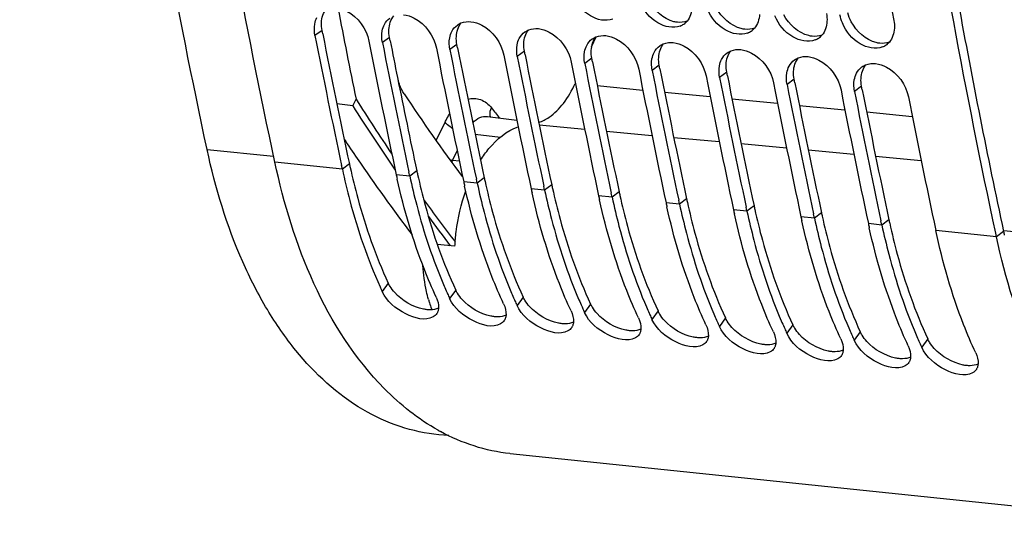
# Model space of a CAD drawing. Units: millimetres. Extents: x 0 to 594, y 0 to 420.
# Drawn here: x 102 to 114, y 49 to 55 of the extents above; entities that cross this region are included whole.
import ezdxf

# ---------------------------------------------------------------- set-up
doc = ezdxf.new("R2010")
doc.units = ezdxf.units.MM
doc.header["$LTSCALE"] = 32.67
doc.layers.get('0').update_dxf_attribs({"linetype": 'CONTINUOUS'})
doc.layers.add('SOLIDES', color=7, linetype='CONTINUOUS')

msp = doc.modelspace()

# ---------------------------------------------------------------- linework, layer by layer
at = {"color": 9, "linetype": 'CONTINUOUS'}
for p, q in [((105.84441, 54.862917), (105.759732, 54.801991)), ((106.65038, 54.779534), (106.565702, 54.718608)), ((107.45635, 54.69615), (107.371671, 54.635225)), ((108.262319, 54.612767), (108.177641, 54.551841)), ((109.068289, 54.529384), (108.983611, 54.468458)), ((109.874259, 54.446), (109.789581, 54.385075)), ((110.680229, 54.362617), (110.59555, 54.301691)), ((111.486198, 54.279234), (111.40152, 54.218308)), ((109.132555, 54.204199), (109.677917, 54.150719)), ((112.292168, 54.19585), (112.20749, 54.134925)), ((109.937644, 54.12525), (110.483005, 54.07177)), ((110.742733, 54.0463), (111.288094, 53.99282)), ((111.547821, 53.96735), (112.093183, 53.91387)), ((112.35291, 53.888401), (112.898272, 53.834921)), ((108.438677, 53.733896), (108.982962, 53.683476)), ((109.242827, 53.659404), (109.787112, 53.608984)), ((107.672764, 53.623482), (107.97661, 53.588619)), ((110.046976, 53.584912), (110.591261, 53.534492)), ((104.470365, 53.439012), (105.265851, 53.360882)), ((110.851126, 53.51042), (111.395411, 53.46)), ((111.655276, 53.435928), (112.199561, 53.385508)), ((107.485278, 53.30045), (107.40354, 53.309828)), ((112.459426, 53.361436), (113.00371, 53.311017)), ((106.086579, 53.205237), (105.280609, 53.28862)), ((106.170558, 53.269576), (106.086579, 53.205237)), ((106.892549, 53.121853), (106.731355, 53.13853)), ((106.976528, 53.186193), (106.892549, 53.121853)), ((107.782498, 53.10281), (107.698518, 53.03847)), ((107.698518, 53.03847), (107.537324, 53.055147)), ((108.504488, 52.955087), (108.343294, 52.971763)), ((108.588468, 53.019427), (108.504488, 52.955087)), ((109.310458, 52.871703), (109.149264, 52.88838)), ((109.394437, 52.936043), (109.310458, 52.871703)), ((110.200407, 52.85266), (110.116428, 52.78832)), ((110.116428, 52.78832), (109.955234, 52.804997)), ((110.922397, 52.704937), (110.761203, 52.721613)), ((111.006377, 52.769277), (110.922397, 52.704937)), ((111.728367, 52.621553), (111.567173, 52.63823)), ((111.812347, 52.685893), (111.728367, 52.621553)), ((112.618316, 52.60251), (112.534337, 52.53817)), ((112.534337, 52.53817), (112.373143, 52.554847)), ((113.904485, 52.396418), (113.179113, 52.471463)), ((113.988465, 52.460758), (113.904485, 52.396418)), ((106.635217, 51.845593), (106.562854, 51.745654)), ((107.441187, 51.76221), (107.368824, 51.66227)), ((108.247157, 51.678826), (108.174794, 51.578887)), ((109.053127, 51.595443), (108.980764, 51.495504)), ((109.859096, 51.51206), (109.786733, 51.41212)), ((110.665066, 51.428676), (110.592703, 51.328737)), ((111.471036, 51.345293), (111.398673, 51.245354)), ((112.277006, 51.26191), (112.204643, 51.16197)), ((113.082975, 51.178527), (113.010612, 51.078587))]:
    msp.add_line(p, q, dxfattribs=at)
at = {"color": 3, "linetype": 'CONTINUOUS'}
for p, q in [((105.852766, 54.820279), (105.84441, 54.862917)), ((106.658736, 54.736896), (106.65038, 54.779534)), ((107.464706, 54.653513), (107.45635, 54.69615)), ((108.270675, 54.570129), (108.262319, 54.612767)), ((109.076645, 54.486746), (109.068289, 54.529384)), ((109.882615, 54.403363), (109.874259, 54.446)), ((110.688585, 54.319979), (110.680229, 54.362617)), ((111.494554, 54.236596), (111.486198, 54.279234)), ((112.300524, 54.153213), (112.292168, 54.19585))]:
    msp.add_line(p, q, dxfattribs=at)
at = {"color": 7, "linetype": 'CONTINUOUS'}
for p, q in [((109.06602, 54.665918), (109.119443, 54.784348)), ((106.210989, 53.962429), (106.250233, 54.042225)), ((106.210989, 53.962429), (106.020567, 53.985026)), ((106.086579, 53.205237), (106.077091, 53.249676)), ((106.892549, 53.121853), (106.882144, 53.170592)), ((107.698518, 53.03847), (107.688114, 53.087209)), ((108.504488, 52.955087), (108.494084, 53.003825)), ((109.310458, 52.871703), (109.300054, 52.920442)), ((110.116428, 52.78832), (110.106023, 52.837059)), ((110.922397, 52.704937), (110.911993, 52.753675)), ((111.728367, 52.621553), (111.717963, 52.670292)), ((112.534337, 52.53817), (112.523933, 52.586909)), ((113.904485, 52.396418), (113.894873, 52.441442)), ((107.43248, 52.286556), (107.22181, 52.306841)), ((108.090883, 49.809209), (116.71476, 48.917007))]:
    msp.add_line(p, q, dxfattribs=at)
for centre, radius, start, end in [((209.870569, 73.019046), 98.852064, 188.60708506, 190.51313658), ((199.1769, 73.06217), 94.85317, 190.89805245, 191.56736078), ((110.047529, 55.109986), 0.209332, 305.0590416, 319.1030178), ((110.043702, 55.115693), 0.216201, 291.8383583, 305.020543), ((110.849672, 55.032309), 0.216201, 291.8383583, 305.020543), ((110.853498, 55.026603), 0.209332, 305.0590416, 319.1030178), ((198.32782, 72.918255), 94.324175, 191.07325244, 192.03569779), ((198.941045, 72.845187), 94.291989, 191.07314099, 192.06352686), ((199.13684, 72.835486), 94.327286, 191.07326304, 192.03300663), ((111.655641, 54.948926), 0.216201, 291.8383583, 305.020543), ((111.659468, 54.94322), 0.209332, 305.0590416, 319.1030178), ((112.465438, 54.859836), 0.209332, 305.0590416, 319.1030178), ((199.747015, 72.761803), 94.291989, 191.07314099, 192.06352686), ((199.94281, 72.752103), 94.327286, 191.07326304, 192.03300663), ((112.461611, 54.865543), 0.216201, 291.8383583, 305.020543), ((200.552984, 72.67842), 94.291989, 191.07314099, 192.06352686), ((200.748779, 72.66872), 94.327286, 191.07326304, 192.03300663), ((201.358954, 72.595037), 94.291989, 191.07314099, 192.06352686), ((201.554749, 72.585336), 94.327286, 191.07326304, 192.03300663), ((202.164924, 72.511653), 94.291989, 191.07314099, 192.06352686), ((202.360719, 72.501953), 94.327286, 191.07326304, 192.03300663), ((202.970894, 72.42827), 94.291989, 191.07314099, 192.06352686), ((203.166688, 72.41857), 94.327286, 191.07326304, 192.03300663), ((203.776863, 72.344887), 94.291989, 191.07314099, 192.06352686), ((203.972658, 72.335186), 94.327286, 191.07326304, 192.03300663), ((204.582833, 72.261503), 94.291989, 191.07314099, 192.06352686), ((204.778628, 72.251803), 94.327286, 191.07326304, 192.03300663), ((125.69735, 66.260262), 22.966732, 212.1399059, 214.0955134), ((124.803323, 65.992297), 21.552667, 213.4663455, 216.6835119), ((205.388803, 72.17812), 94.291989, 191.07314099, 192.06352686), ((125.6573, 66.257769), 23.007269, 212.3039833, 214.6029349), ((124.912961, 66.057338), 22.576485, 213.5942263, 214.304144), ((123.88557, 65.343338), 21.325403, 214.2751752, 217.2942297), ((114.670696, 54.835546), 8.118682, 192.0652811, 192.4317197), ((115.476666, 54.752162), 8.118682, 192.0652811, 192.4317197), ((116.282636, 54.668779), 8.118682, 192.0652811, 192.4317197), ((123.964204, 65.045372), 20.849947, 215.8184722, 217.5566954), ((117.088605, 54.585396), 8.118682, 192.0652811, 192.4317197), ((117.894575, 54.502013), 8.118682, 192.0652811, 192.4317197), ((118.700545, 54.418629), 8.118682, 192.0652811, 192.4317197), ((123.830813, 64.971858), 20.773244, 216.4203746, 217.6202317), ((119.506515, 54.335246), 8.118682, 192.0652811, 192.4317197), ((120.312484, 54.251863), 8.118682, 192.0652811, 192.4317197), ((111.789264, 54.165016), 5.759225, 204.2281254, 204.839939), ((112.740397, 54.146575), 5.918254, 203.2530313, 204.0400294), ((112.660365, 54.11104), 5.830688, 204.0415123, 204.2290006), ((112.595233, 54.081633), 5.759225, 204.2281254, 204.839939), ((113.546367, 54.063191), 5.918254, 203.2530313, 204.0400294), ((108.748329, 52.101872), 1.693669, 195.5216602, 196.8438312), ((108.659722, 52.07464), 1.600973, 196.8299395, 199.5765407), ((113.466335, 54.027657), 5.830688, 204.0415123, 204.2290006), ((113.401203, 53.998249), 5.759225, 204.2281254, 204.839939), ((114.352337, 53.979808), 5.918254, 203.2530313, 204.0400294), ((114.272305, 53.944274), 5.830688, 204.0415123, 204.2290006), ((114.207173, 53.914866), 5.759225, 204.2281254, 204.839939), ((115.158307, 53.896425), 5.918254, 203.2530313, 204.0400294), ((108.590642, 52.050574), 1.527823, 199.5942324, 200.0632656), ((115.078274, 53.86089), 5.830688, 204.0415123, 204.2290006), ((115.013142, 53.831483), 5.759225, 204.2281254, 204.839939), ((115.964276, 53.813041), 5.918254, 203.2530313, 204.0400294), ((115.884244, 53.777507), 5.830688, 204.0415123, 204.2290006), ((115.819112, 53.748099), 5.759225, 204.2281254, 204.839939), ((116.770246, 53.729658), 5.918254, 203.2530313, 204.0400294), ((116.690214, 53.694124), 5.830688, 204.0415123, 204.2290006), ((117.576216, 53.646275), 5.918254, 203.2530313, 204.0400294), ((116.625082, 53.664716), 5.759225, 204.2281254, 204.839939), ((117.496184, 53.61074), 5.830688, 204.0415123, 204.2290006), ((117.431052, 53.581333), 5.759225, 204.2281254, 204.839939), ((118.382186, 53.562891), 5.918254, 203.2530313, 204.0400294), ((118.302153, 53.527357), 5.830688, 204.0415123, 204.2290006), ((118.237021, 53.497949), 5.759225, 204.2281254, 204.839939), ((108.437379, 52.240424), 2.468335, 240.7363311, 241.4764101)]:
    msp.add_arc(centre, radius, start, end, dxfattribs=at)
at = {"color": 3, "linetype": 'CONTINUOUS'}
for centre, radius, start, end in [((206.773639, 72.283809), 94.879091, 190.38490941, 192.05963176), ((198.153605, 72.92797), 94.060265, 191.09939421, 192.06363075), ((199.741591, 73.000941), 94.857753, 191.10113529, 191.37063759), ((199.765545, 72.761204), 94.060265, 191.09939421, 192.06363075), ((200.571515, 72.677821), 94.060265, 191.09939421, 192.06363075), ((201.377484, 72.594437), 94.060265, 191.09939421, 192.06363075), ((202.183454, 72.511054), 94.060265, 191.09939421, 192.06363075), ((198.655371, 72.781101), 93.74951, 191.3697989, 192.06454346), ((202.989424, 72.427671), 94.060265, 191.09939421, 192.06363075), ((203.795394, 72.344287), 94.060265, 191.09939421, 192.06363075), ((204.601363, 72.260904), 94.060265, 191.09939421, 192.06363075), ((113.920221, 54.926057), 7.924721, 192.0653397, 192.3868564), ((114.726191, 54.842674), 7.924721, 192.0653397, 192.3868564), ((115.532161, 54.759291), 7.924721, 192.0653397, 192.3868564), ((116.33813, 54.675907), 7.924721, 192.0653397, 192.3868564), ((117.1441, 54.592524), 7.924721, 192.0653397, 192.3868564), ((117.95007, 54.509141), 7.924721, 192.0653397, 192.3868564), ((118.75604, 54.425757), 7.924721, 192.0653397, 192.3868564), ((119.562009, 54.342374), 7.924721, 192.0653397, 192.3868564), ((120.367979, 54.258991), 7.924721, 192.0653397, 192.3868564), ((121.700841, 54.109273), 7.886593, 192.0653663, 192.3809764)]:
    msp.add_arc(centre, radius, start, end, dxfattribs=at)
at = {"color": 7, "linetype": 'CONTINUOUS'}
for points, knots in [([(105.280609, 53.28862), (104.925207, 54.951302), (103.650222, 61.832705), (103.094645, 68.842128), (103.03626, 74.138147)], [0, 0, 0, 0, 0.243010285, 1, 1, 1, 1]), ([(113.894873, 52.441442), (113.537042, 54.119546), (112.255274, 61.065685), (111.705496, 68.141487), (111.657732, 73.486864)], [0, 0, 0, 0, 0.242986597, 1, 1, 1, 1]), ([(109.318157, 54.99839), (109.234791, 54.964872), (109.00943, 55.017304), (108.880872, 55.184551), (108.838689, 55.285425)], [0, 0, 0, 0, 0.451084075, 1, 1, 1, 1]), ([(110.124127, 54.915006), (110.040761, 54.881489), (109.815399, 54.93392), (109.686842, 55.101168), (109.644659, 55.202042)], [0, 0, 0, 0, 0.451084075, 1, 1, 1, 1]), ([(106.011413, 55.133626), (106.056177, 55.128995), (106.242319, 55.064987), (106.376041, 54.880716), (106.404508, 54.735285)], [0, 0, 0, 0, 0.2329429, 1, 1, 1, 1]), ([(110.930096, 54.831623), (110.846731, 54.798105), (110.621369, 54.850537), (110.492811, 55.017784), (110.450629, 55.118658)], [0, 0, 0, 0, 0.451084075, 1, 1, 1, 1]), ([(106.817383, 55.050242), (106.862147, 55.045611), (107.048289, 54.981604), (107.182011, 54.797332), (107.210477, 54.651901)], [0, 0, 0, 0, 0.2329429, 1, 1, 1, 1]), ([(107.461121, 54.92717), (107.468408, 54.932349), (107.483722, 54.941822), (107.500097, 54.949307), (107.508506, 54.952552)], [0, 0, 0, 0, 0.497956465, 1, 1, 1, 1]), ([(107.623353, 54.966859), (107.668117, 54.962228), (107.854259, 54.89822), (107.98798, 54.713949), (108.016447, 54.568518)], [0, 0, 0, 0, 0.2329429, 1, 1, 1, 1]), ([(111.736066, 54.74824), (111.6527, 54.714722), (111.427339, 54.767154), (111.298781, 54.934401), (111.256599, 55.035275)], [0, 0, 0, 0, 0.451084075, 1, 1, 1, 1]), ([(112.542036, 54.664856), (112.45867, 54.631339), (112.233309, 54.68377), (112.104751, 54.851018), (112.062568, 54.951892)], [0, 0, 0, 0, 0.451084075, 1, 1, 1, 1]), ([(108.26709, 54.843787), (108.274378, 54.848965), (108.289692, 54.858438), (108.306067, 54.865923), (108.314475, 54.869169)], [0, 0, 0, 0, 0.497956465, 1, 1, 1, 1]), ([(108.429322, 54.883476), (108.474087, 54.878845), (108.660229, 54.814837), (108.79395, 54.630566), (108.822417, 54.485135)], [0, 0, 0, 0, 0.2329429, 1, 1, 1, 1]), ([(109.07306, 54.760403), (109.080347, 54.765582), (109.095662, 54.775055), (109.112036, 54.78254), (109.120445, 54.785785)], [0, 0, 0, 0, 0.497956465, 1, 1, 1, 1]), ([(109.235292, 54.800092), (109.280056, 54.795461), (109.466198, 54.731454), (109.59992, 54.547182), (109.628387, 54.401751)], [0, 0, 0, 0, 0.2329429, 1, 1, 1, 1]), ([(110.041262, 54.716709), (110.086026, 54.712078), (110.272168, 54.64807), (110.40589, 54.463799), (110.434356, 54.318368)], [0, 0, 0, 0, 0.2329429, 1, 1, 1, 1]), ([(109.87903, 54.67702), (109.886317, 54.682199), (109.901632, 54.691672), (109.918006, 54.699157), (109.926415, 54.702402)], [0, 0, 0, 0, 0.497956465, 1, 1, 1, 1]), ([(110.685, 54.593637), (110.692287, 54.598815), (110.707601, 54.608288), (110.723976, 54.615773), (110.732385, 54.619019)], [0, 0, 0, 0, 0.497956465, 1, 1, 1, 1]), ([(110.847232, 54.633326), (110.891996, 54.628695), (111.078138, 54.564687), (111.211859, 54.380416), (111.240326, 54.234985)], [0, 0, 0, 0, 0.2329429, 1, 1, 1, 1]), ([(111.490969, 54.510253), (111.498257, 54.515432), (111.513571, 54.524905), (111.529945, 54.53239), (111.538354, 54.535635)], [0, 0, 0, 0, 0.497956465, 1, 1, 1, 1]), ([(111.653201, 54.549942), (111.697966, 54.545311), (111.884108, 54.481304), (112.017829, 54.297032), (112.046296, 54.151601)], [0, 0, 0, 0, 0.2329429, 1, 1, 1, 1]), ([(112.296939, 54.42687), (112.304226, 54.432049), (112.319541, 54.441522), (112.335915, 54.449007), (112.344324, 54.452252)], [0, 0, 0, 0, 0.497956465, 1, 1, 1, 1]), ([(112.459171, 54.466559), (112.503935, 54.461928), (112.690077, 54.39792), (112.823799, 54.213649), (112.852266, 54.068218)], [0, 0, 0, 0, 0.2329429, 1, 1, 1, 1]), ([(106.823875, 54.107141), (106.815067, 54.12046), (106.780407, 54.180536), (106.75902, 54.247638), (106.748283, 54.299806)], [0, 0, 0, 0, 0.230649361, 1, 1, 1, 1]), ([(108.432556, 53.763676), (108.476537, 53.778325), (108.589854, 53.837308), (108.745495, 53.995364), (108.831448, 54.145905), (108.869385, 54.230007)], [0, 0, 0, 0, 0.21250185, 0.577056873, 1, 1, 1, 1]), ([(107.737864, 53.312739), (107.768634, 53.360864), (107.886498, 53.524461), (108.051477, 53.662849), (108.188202, 53.712209)], [0, 0, 0, 0, 0.28210353, 1, 1, 1, 1]), ([(107.230785, 50.087099), (106.994157, 50.219688), (105.987685, 51.028426), (105.489789, 52.310011), (105.280609, 53.28862)], [0, 0, 0, 0, 0.213247724, 1, 1, 1, 1]), ([(106.086579, 53.205237), (106.113368, 53.079909), (106.227491, 52.601446), (106.388039, 52.13331), (106.537318, 51.801599)], [0, 0, 0, 0, 0.260530841, 1, 1, 1, 1]), ([(107.20763, 51.678947), (107.157911, 51.786348), (106.963897, 52.242091), (106.82348, 52.719859), (106.74237, 53.087788)], [0, 0, 0, 0, 0.239038441, 1, 1, 1, 1]), ([(106.892549, 53.121853), (106.917434, 53.005432), (107.023072, 52.559236), (107.168844, 52.122004), (107.302881, 51.810093)], [0, 0, 0, 0, 0.259629601, 1, 1, 1, 1]), ([(108.0136, 51.595564), (107.96388, 51.702965), (107.769867, 52.158708), (107.62945, 52.636476), (107.54834, 53.004405)], [0, 0, 0, 0, 0.239038441, 1, 1, 1, 1]), ([(107.698518, 53.03847), (107.723404, 52.922048), (107.829042, 52.475853), (107.974814, 52.038621), (108.108851, 51.726709)], [0, 0, 0, 0, 0.259629601, 1, 1, 1, 1]), ([(108.504488, 52.955087), (108.529374, 52.838665), (108.635011, 52.392469), (108.780784, 51.955238), (108.914821, 51.643326)], [0, 0, 0, 0, 0.259629601, 1, 1, 1, 1]), ([(107.43248, 52.286556), (107.435441, 52.343483), (107.455057, 52.567373), (107.505521, 52.788871), (107.56169, 52.946898)], [0, 0, 0, 0, 0.253670635, 1, 1, 1, 1]), ([(108.81957, 51.51218), (108.76985, 51.619582), (108.575837, 52.075324), (108.43542, 52.553093), (108.35431, 52.921022)], [0, 0, 0, 0, 0.239038441, 1, 1, 1, 1]), ([(109.625539, 51.428797), (109.57582, 51.536198), (109.381807, 51.991941), (109.241389, 52.469709), (109.16028, 52.837638)], [0, 0, 0, 0, 0.239038441, 1, 1, 1, 1]), ([(109.310458, 52.871703), (109.335343, 52.755282), (109.440981, 52.309086), (109.586753, 51.871854), (109.720791, 51.559943)], [0, 0, 0, 0, 0.259629601, 1, 1, 1, 1]), ([(110.431509, 51.345414), (110.38179, 51.452815), (110.187776, 51.908558), (110.047359, 52.386326), (109.966249, 52.754255)], [0, 0, 0, 0, 0.239038441, 1, 1, 1, 1]), ([(110.116428, 52.78832), (110.141313, 52.671898), (110.246951, 52.225703), (110.392723, 51.788471), (110.52676, 51.476559)], [0, 0, 0, 0, 0.259629601, 1, 1, 1, 1]), ([(111.237479, 51.26203), (111.187759, 51.369432), (110.993746, 51.825174), (110.853329, 52.302943), (110.772219, 52.670872)], [0, 0, 0, 0, 0.239038441, 1, 1, 1, 1]), ([(110.922397, 52.704937), (110.947283, 52.588515), (111.052921, 52.142319), (111.198693, 51.705088), (111.33273, 51.393176)], [0, 0, 0, 0, 0.259629601, 1, 1, 1, 1]), ([(111.728367, 52.621553), (111.753253, 52.505132), (111.85889, 52.058936), (112.004663, 51.621704), (112.1387, 51.309793)], [0, 0, 0, 0, 0.259629601, 1, 1, 1, 1]), ([(112.043449, 51.178647), (111.993729, 51.286048), (111.799716, 51.741791), (111.659299, 52.219559), (111.578189, 52.587488)], [0, 0, 0, 0, 0.239038441, 1, 1, 1, 1]), ([(112.849418, 51.095264), (112.799699, 51.202665), (112.605686, 51.658408), (112.465268, 52.136176), (112.384159, 52.504105)], [0, 0, 0, 0, 0.239038441, 1, 1, 1, 1]), ([(112.534337, 52.53817), (112.559222, 52.421748), (112.66486, 51.975553), (112.810632, 51.538321), (112.94467, 51.226409)], [0, 0, 0, 0, 0.259629601, 1, 1, 1, 1]), ([(113.655388, 51.01188), (113.603997, 51.122892), (113.403704, 51.594755), (113.260646, 52.090026), (113.179113, 52.471463)], [0, 0, 0, 0, 0.238746943, 1, 1, 1, 1]), ([(115.854661, 49.194897), (115.618034, 49.327486), (114.611562, 50.136225), (114.113665, 51.417809), (113.904485, 52.396418)], [0, 0, 0, 0, 0.213247724, 1, 1, 1, 1]), ([(107.116429, 51.648641), (107.107546, 51.680618), (107.074591, 51.814068), (107.056265, 51.95099), (107.049571, 52.055001)], [0, 0, 0, 0, 0.241514151, 1, 1, 1, 1]), ([(107.170899, 51.441206), (107.075376, 51.389437), (106.805123, 51.465787), (106.617656, 51.627274), (106.562854, 51.745654)], [0, 0, 0, 0, 0.454412015, 1, 1, 1, 1]), ([(107.976869, 51.357823), (107.881346, 51.306053), (107.611092, 51.382404), (107.423626, 51.543891), (107.368824, 51.66227)], [0, 0, 0, 0, 0.454412015, 1, 1, 1, 1]), ([(107.236677, 51.545467), (107.236123, 51.538362), (107.23418, 51.524517), (107.230273, 51.511077), (107.227851, 51.504715)], [0, 0, 0, 0, 0.511467473, 1, 1, 1, 1]), ([(108.782838, 51.274439), (108.687316, 51.22267), (108.417062, 51.29902), (108.229595, 51.460507), (108.174794, 51.578887)], [0, 0, 0, 0, 0.454412015, 1, 1, 1, 1]), ([(107.227851, 51.504715), (107.226272, 51.500568), (107.222698, 51.492486), (107.218238, 51.484855), (107.21581, 51.48121)], [0, 0, 0, 0, 0.503262007, 1, 1, 1, 1]), ([(108.042647, 51.462084), (108.042093, 51.454978), (108.04015, 51.441134), (108.036243, 51.427694), (108.033821, 51.421331)], [0, 0, 0, 0, 0.511467473, 1, 1, 1, 1]), ([(109.588808, 51.191056), (109.493286, 51.139287), (109.223032, 51.215637), (109.035565, 51.377124), (108.980764, 51.495504)], [0, 0, 0, 0, 0.454412015, 1, 1, 1, 1]), ([(108.033821, 51.421331), (108.032242, 51.417184), (108.028668, 51.409103), (108.024207, 51.401472), (108.021779, 51.397826)], [0, 0, 0, 0, 0.503262007, 1, 1, 1, 1]), ([(108.83979, 51.337948), (108.838212, 51.333801), (108.834638, 51.325719), (108.830177, 51.318088), (108.827749, 51.314443)], [0, 0, 0, 0, 0.503262007, 1, 1, 1, 1]), ([(108.848617, 51.378701), (108.848063, 51.371595), (108.846119, 51.35775), (108.842212, 51.34431), (108.83979, 51.337948)], [0, 0, 0, 0, 0.511467473, 1, 1, 1, 1]), ([(110.394778, 51.107673), (110.299255, 51.055903), (110.029002, 51.132254), (109.841535, 51.293741), (109.786733, 51.41212)], [0, 0, 0, 0, 0.454412015, 1, 1, 1, 1]), ([(111.200748, 51.02429), (111.105225, 50.97252), (110.834971, 51.04887), (110.647505, 51.210357), (110.592703, 51.328737)], [0, 0, 0, 0, 0.454412015, 1, 1, 1, 1]), ([(109.64576, 51.254565), (109.644182, 51.250418), (109.640608, 51.242336), (109.636147, 51.234705), (109.633719, 51.23106)], [0, 0, 0, 0, 0.503262007, 1, 1, 1, 1]), ([(109.654587, 51.295317), (109.654032, 51.288212), (109.652089, 51.274367), (109.648182, 51.260927), (109.64576, 51.254565)], [0, 0, 0, 0, 0.511467473, 1, 1, 1, 1]), ([(110.460556, 51.211934), (110.460002, 51.204828), (110.458059, 51.190984), (110.454152, 51.177544), (110.45173, 51.171181)], [0, 0, 0, 0, 0.511467473, 1, 1, 1, 1]), ([(112.006717, 50.940906), (111.911195, 50.889137), (111.640941, 50.965487), (111.453474, 51.126974), (111.398673, 51.245354)], [0, 0, 0, 0, 0.454412015, 1, 1, 1, 1]), ([(110.45173, 51.171181), (110.450151, 51.167034), (110.446577, 51.158953), (110.442116, 51.151322), (110.439689, 51.147676)], [0, 0, 0, 0, 0.503262007, 1, 1, 1, 1]), ([(111.2577, 51.087798), (111.256121, 51.083651), (111.252547, 51.075569), (111.248086, 51.067939), (111.245658, 51.064293)], [0, 0, 0, 0, 0.503262007, 1, 1, 1, 1]), ([(111.266526, 51.128551), (111.265972, 51.121445), (111.264029, 51.1076), (111.260122, 51.09416), (111.2577, 51.087798)], [0, 0, 0, 0, 0.511467473, 1, 1, 1, 1]), ([(112.812687, 50.857523), (112.717165, 50.805753), (112.446911, 50.882104), (112.259444, 51.043591), (112.204643, 51.16197)], [0, 0, 0, 0, 0.454412015, 1, 1, 1, 1]), ([(113.618657, 50.77414), (113.523134, 50.72237), (113.252881, 50.79872), (113.065414, 50.960207), (113.010612, 51.078587)], [0, 0, 0, 0, 0.454412015, 1, 1, 1, 1]), ([(112.063669, 51.004415), (112.062091, 51.000268), (112.058517, 50.992186), (112.054056, 50.984555), (112.051628, 50.98091)], [0, 0, 0, 0, 0.503262007, 1, 1, 1, 1]), ([(112.072496, 51.045167), (112.071942, 51.038062), (112.069998, 51.024217), (112.066091, 51.010777), (112.063669, 51.004415)], [0, 0, 0, 0, 0.511467473, 1, 1, 1, 1]), ([(112.878466, 50.961784), (112.877911, 50.954678), (112.875968, 50.940834), (112.872061, 50.927394), (112.869639, 50.921031)], [0, 0, 0, 0, 0.511467473, 1, 1, 1, 1]), ([(112.869639, 50.921031), (112.868061, 50.916884), (112.864487, 50.908803), (112.860026, 50.901172), (112.857598, 50.897527)], [0, 0, 0, 0, 0.503262007, 1, 1, 1, 1]), ([(113.675609, 50.837648), (113.67403, 50.833501), (113.670456, 50.825419), (113.665995, 50.817789), (113.663568, 50.814143)], [0, 0, 0, 0, 0.503262007, 1, 1, 1, 1]), ([(113.684435, 50.878401), (113.683881, 50.871295), (113.681938, 50.85745), (113.678031, 50.84401), (113.675609, 50.837648)], [0, 0, 0, 0, 0.511467473, 1, 1, 1, 1])]:
    msp.add_open_spline(points, degree=3, knots=knots, dxfattribs=at)
at = {"color": 3, "linetype": 'CONTINUOUS'}
for points in [[(110.04892, 54.96683), (109.923432, 54.998118), (109.812061, 55.101558), (109.751277, 55.215713)], [(105.837339, 54.956909), (105.840212, 55.014526), (105.858663, 55.075827), (105.896151, 55.119675)], [(110.85489, 54.883447), (110.729402, 54.914735), (110.618031, 55.018175), (110.557247, 55.13233)], [(112.169186, 54.965563), (112.151091, 54.999546), (112.136374, 55.035646), (112.12628, 55.0728)], [(105.84441, 54.862917), (105.838375, 54.893751), (105.835774, 54.925528), (105.837339, 54.956909)], [(106.643309, 54.873525), (106.646182, 54.931142), (106.664633, 54.992444), (106.702121, 55.036292)], [(107.449279, 54.790142), (107.452152, 54.847759), (107.470603, 54.909061), (107.508091, 54.952909)], [(110.205347, 54.973257), (110.16955, 54.959638), (110.129394, 54.955361), (110.091298, 54.959302)], [(111.660859, 54.800064), (111.535372, 54.831351), (111.424, 54.934792), (111.363216, 55.048947)], [(112.466829, 54.71668), (112.341342, 54.747968), (112.22997, 54.851408), (112.169186, 54.965563)], [(106.65038, 54.779534), (106.644344, 54.810368), (106.641744, 54.842145), (106.643309, 54.873525)], [(108.255248, 54.706759), (108.258121, 54.764376), (108.276573, 54.825677), (108.314061, 54.869525)], [(111.011317, 54.889874), (110.97552, 54.876254), (110.935364, 54.871977), (110.897267, 54.875919)], [(107.45635, 54.69615), (107.450314, 54.726984), (107.447714, 54.758762), (107.449279, 54.790142)], [(109.061218, 54.623375), (109.064091, 54.680992), (109.082542, 54.742294), (109.12003, 54.786142)], [(111.817287, 54.80649), (111.78149, 54.792871), (111.741334, 54.788594), (111.703237, 54.792535)], [(112.623256, 54.723107), (112.58746, 54.709488), (112.547304, 54.705211), (112.509207, 54.709152)], [(108.262319, 54.612767), (108.256284, 54.643601), (108.253684, 54.675378), (108.255248, 54.706759)], [(109.068289, 54.529384), (109.062254, 54.560218), (109.059653, 54.591995), (109.061218, 54.623375)], [(109.867188, 54.539992), (109.870061, 54.597609), (109.888512, 54.658911), (109.926, 54.702759)], [(110.673158, 54.456609), (110.67603, 54.514226), (110.694482, 54.575527), (110.73197, 54.619375)], [(109.874259, 54.446), (109.868223, 54.476834), (109.865623, 54.508612), (109.867188, 54.539992)], [(111.479127, 54.373225), (111.482, 54.430842), (111.500452, 54.492144), (111.53794, 54.535992)], [(110.680229, 54.362617), (110.674193, 54.393451), (110.671593, 54.425229), (110.673158, 54.456609)], [(111.486198, 54.279234), (111.480163, 54.310068), (111.477563, 54.341845), (111.479127, 54.373225)], [(112.285097, 54.289842), (112.28797, 54.347459), (112.306421, 54.408761), (112.343909, 54.452609)], [(112.292168, 54.19585), (112.286133, 54.226684), (112.283532, 54.258462), (112.285097, 54.289842)], [(106.71267, 51.73229), (106.691852, 51.75519), (106.67274, 51.779871), (106.656498, 51.806215)], [(107.056706, 51.533901), (106.927069, 51.560705), (106.801716, 51.634335), (106.71267, 51.73229)], [(107.518639, 51.648907), (107.497822, 51.671807), (107.47871, 51.696488), (107.462468, 51.722831)], [(107.236368, 51.545431), (107.207031, 51.531159), (107.173225, 51.525666), (107.140604, 51.525222)], [(107.862676, 51.450518), (107.733038, 51.477322), (107.607685, 51.550952), (107.518639, 51.648907)], [(108.324609, 51.565523), (108.303792, 51.588424), (108.28468, 51.613104), (108.268438, 51.639448)], [(108.668646, 51.367135), (108.539008, 51.393939), (108.413655, 51.467568), (108.324609, 51.565523)], [(109.130579, 51.48214), (109.109762, 51.50504), (109.090649, 51.529721), (109.074408, 51.556065)], [(108.042338, 51.462048), (108.013001, 51.447776), (107.979195, 51.442283), (107.946574, 51.441838)], [(109.474616, 51.283751), (109.344978, 51.310555), (109.219625, 51.384185), (109.130579, 51.48214)], [(109.936549, 51.398757), (109.915731, 51.421657), (109.896619, 51.446338), (109.880377, 51.472681)], [(108.848307, 51.378664), (108.81897, 51.364393), (108.785165, 51.358899), (108.752544, 51.358455)], [(110.280585, 51.200368), (110.150948, 51.227172), (110.025595, 51.300802), (109.936549, 51.398757)], [(110.742518, 51.315373), (110.721701, 51.338274), (110.702589, 51.362954), (110.686347, 51.389298)], [(111.086555, 51.116985), (110.956917, 51.143789), (110.831564, 51.217418), (110.742518, 51.315373)], [(111.548488, 51.23199), (111.527671, 51.25489), (111.508559, 51.279571), (111.492317, 51.305915)], [(109.654277, 51.295281), (109.62494, 51.281009), (109.591135, 51.275516), (109.558513, 51.275072)], [(110.460247, 51.211898), (110.43091, 51.197626), (110.397104, 51.192133), (110.364483, 51.191688)], [(111.892525, 51.033602), (111.762887, 51.060405), (111.637534, 51.134035), (111.548488, 51.23199)], [(112.354458, 51.148607), (112.333641, 51.171507), (112.314528, 51.196188), (112.298287, 51.222531)], [(111.266217, 51.128514), (111.23688, 51.114243), (111.203074, 51.10875), (111.170453, 51.108305)], [(112.698494, 50.950218), (112.568857, 50.977022), (112.443504, 51.050652), (112.354458, 51.148607)], [(113.160428, 51.065224), (113.13961, 51.088124), (113.120498, 51.112804), (113.104256, 51.139148)], [(112.072186, 51.045131), (112.042849, 51.030859), (112.009044, 51.025366), (111.976423, 51.024922)], [(112.878156, 50.961748), (112.848819, 50.947476), (112.815014, 50.941983), (112.782392, 50.941538)], [(113.504464, 50.866835), (113.374827, 50.893639), (113.249474, 50.967268), (113.160428, 51.065224)], [(113.684126, 50.878364), (113.654789, 50.864093), (113.620983, 50.8586), (113.588362, 50.858155)]]:
    msp.add_open_spline(points, degree=3, dxfattribs=at)
at = {"color": 7, "linetype": 'CONTINUOUS'}
for points in [[(110.266372, 55.137721), (110.263075, 55.079288), (110.244079, 55.017175), (110.205761, 54.972936)], [(105.757447, 54.939065), (105.762304, 54.966173), (105.770797, 54.993022), (105.783441, 55.017487)], [(106.58941, 54.934104), (106.604841, 54.963962), (106.627755, 54.991084), (106.655151, 55.010553)], [(107.508506, 54.952552), (107.544497, 54.966442), (107.584979, 54.970829), (107.623353, 54.966859)], [(111.072342, 55.054338), (111.069045, 54.995904), (111.050048, 54.933791), (111.01173, 54.889553)], [(111.878312, 54.970954), (111.875015, 54.912521), (111.856018, 54.850408), (111.8177, 54.80617)], [(111.871956, 55.065787), (111.87774, 55.034638), (111.880097, 55.002586), (111.878312, 54.970954)], [(112.062568, 54.951892), (112.049506, 54.983128), (112.039331, 55.015822), (112.033149, 55.04911)], [(112.677925, 54.982404), (112.68371, 54.951254), (112.686066, 54.919202), (112.684282, 54.887571)], [(105.759732, 54.801991), (105.750954, 54.846838), (105.749387, 54.894084), (105.757447, 54.939065)], [(106.565702, 54.718608), (106.556923, 54.763455), (106.555356, 54.810701), (106.563416, 54.855682)], [(106.563416, 54.855682), (106.568274, 54.882789), (106.576767, 54.909639), (106.58941, 54.934104)], [(107.369386, 54.772299), (107.374243, 54.799406), (107.382736, 54.826255), (107.39538, 54.850721)], [(107.39538, 54.850721), (107.410811, 54.880578), (107.433725, 54.907701), (107.461121, 54.92717)], [(108.20135, 54.767337), (108.21678, 54.797195), (108.239695, 54.824317), (108.26709, 54.843787)], [(108.314475, 54.869169), (108.350466, 54.883058), (108.390949, 54.887446), (108.429322, 54.883476)], [(112.684282, 54.887571), (112.680985, 54.829138), (112.661988, 54.767025), (112.62367, 54.722786)], [(107.371671, 54.635225), (107.362893, 54.680071), (107.361326, 54.727317), (107.369386, 54.772299)], [(108.175356, 54.688915), (108.180213, 54.716023), (108.188706, 54.742872), (108.20135, 54.767337)], [(109.00732, 54.683954), (109.02275, 54.713812), (109.045664, 54.740934), (109.07306, 54.760403)], [(109.120445, 54.785785), (109.156436, 54.799675), (109.196919, 54.804062), (109.235292, 54.800092)], [(109.926415, 54.702402), (109.962406, 54.716292), (110.002888, 54.720679), (110.041262, 54.716709)], [(108.177641, 54.551841), (108.168863, 54.596688), (108.167296, 54.643934), (108.175356, 54.688915)], [(108.983611, 54.468458), (108.974832, 54.513305), (108.973266, 54.560551), (108.981326, 54.605532)], [(108.981326, 54.605532), (108.986183, 54.63264), (108.994676, 54.659489), (109.00732, 54.683954)], [(109.787295, 54.522149), (109.792153, 54.549256), (109.800646, 54.576105), (109.813289, 54.600571)], [(109.813289, 54.600571), (109.82872, 54.630428), (109.851634, 54.657551), (109.87903, 54.67702)], [(110.732385, 54.619019), (110.768376, 54.632908), (110.808858, 54.637296), (110.847232, 54.633326)], [(109.789581, 54.385075), (109.780802, 54.429921), (109.779235, 54.477167), (109.787295, 54.522149)], [(110.593265, 54.438765), (110.598122, 54.465873), (110.606615, 54.492722), (110.619259, 54.517187)], [(110.619259, 54.517187), (110.63469, 54.547045), (110.657604, 54.574167), (110.685, 54.593637)], [(111.425229, 54.433804), (111.440659, 54.463662), (111.463574, 54.490784), (111.490969, 54.510253)], [(111.538354, 54.535635), (111.574345, 54.549525), (111.614828, 54.553912), (111.653201, 54.549942)], [(110.59555, 54.301691), (110.586772, 54.346538), (110.585205, 54.393784), (110.593265, 54.438765)], [(111.399235, 54.355382), (111.404092, 54.38249), (111.412585, 54.409339), (111.425229, 54.433804)], [(112.231199, 54.350421), (112.246629, 54.380278), (112.269543, 54.407401), (112.296939, 54.42687)], [(112.344324, 54.452252), (112.380315, 54.466142), (112.420798, 54.470529), (112.459171, 54.466559)], [(111.40152, 54.218308), (111.392742, 54.263155), (111.391175, 54.310401), (111.399235, 54.355382)], [(112.20749, 54.134925), (112.198711, 54.179771), (112.197145, 54.227017), (112.205205, 54.271999)], [(112.205205, 54.271999), (112.210062, 54.299106), (112.218555, 54.325955), (112.231199, 54.350421)], [(107.20763, 51.678947), (107.226759, 51.637625), (107.240218, 51.590864), (107.236677, 51.545467)], [(108.0136, 51.595564), (108.032729, 51.554242), (108.046188, 51.507481), (108.042647, 51.462084)], [(107.21581, 51.48121), (107.204697, 51.464524), (107.188525, 51.450759), (107.170899, 51.441206)], [(108.81957, 51.51218), (108.838699, 51.470859), (108.852158, 51.424097), (108.848617, 51.378701)], [(109.625539, 51.428797), (109.644668, 51.387475), (109.658127, 51.340714), (109.654587, 51.295317)], [(108.021779, 51.397826), (108.010667, 51.38114), (107.994495, 51.367375), (107.976869, 51.357823)], [(108.827749, 51.314443), (108.816636, 51.297757), (108.800464, 51.283992), (108.782838, 51.274439)], [(110.431509, 51.345414), (110.450638, 51.304092), (110.464097, 51.257331), (110.460556, 51.211934)], [(109.633719, 51.23106), (109.622606, 51.214374), (109.606434, 51.200609), (109.588808, 51.191056)], [(111.237479, 51.26203), (111.256608, 51.220709), (111.270067, 51.173947), (111.266526, 51.128551)], [(110.439689, 51.147676), (110.428576, 51.13099), (110.412404, 51.117225), (110.394778, 51.107673)], [(112.043449, 51.178647), (112.062578, 51.137325), (112.076037, 51.090564), (112.072496, 51.045167)], [(112.849418, 51.095264), (112.868547, 51.053942), (112.882006, 51.007181), (112.878466, 50.961784)], [(111.245658, 51.064293), (111.234546, 51.047607), (111.218374, 51.033842), (111.200748, 51.02429)], [(112.051628, 50.98091), (112.040515, 50.964224), (112.024343, 50.950459), (112.006717, 50.940906)], [(113.655388, 51.01188), (113.674517, 50.970559), (113.687976, 50.923797), (113.684435, 50.878401)], [(112.857598, 50.897527), (112.846485, 50.88084), (112.830313, 50.867075), (112.812687, 50.857523)], [(113.663568, 50.814143), (113.652455, 50.797457), (113.636283, 50.783692), (113.618657, 50.77414)], [(108.089854, 49.809352), (107.800879, 49.83932), (107.513961, 49.932965), (107.258699, 50.071694)]]:
    msp.add_open_spline(points, degree=3, dxfattribs=at)
at = {"color": 3, "linetype": 'CONTINUOUS'}
for points, knots in [([(110.091298, 54.959302), (110.084239, 54.960032), (110.070012, 54.962055), (110.055964, 54.965074), (110.04892, 54.96683)], [0, 0, 0, 0, 0.494300533, 1, 1, 1, 1]), ([(110.897267, 54.875919), (110.890209, 54.876649), (110.875981, 54.878672), (110.861934, 54.881691), (110.85489, 54.883447)], [0, 0, 0, 0, 0.494300533, 1, 1, 1, 1]), ([(111.703237, 54.792535), (111.696179, 54.793266), (111.681951, 54.795288), (111.667904, 54.798307), (111.660859, 54.800064)], [0, 0, 0, 0, 0.494300533, 1, 1, 1, 1]), ([(112.509207, 54.709152), (112.502148, 54.709882), (112.487921, 54.711905), (112.473873, 54.714924), (112.466829, 54.71668)], [0, 0, 0, 0, 0.494300533, 1, 1, 1, 1]), ([(106.179976, 53.226115), (106.20712, 53.102524), (106.322516, 52.631417), (106.484599, 52.17095), (106.635217, 51.845593)], [0, 0, 0, 0, 0.260865214, 1, 1, 1, 1]), ([(106.985946, 53.142732), (107.013089, 53.019141), (107.128486, 52.548034), (107.290569, 52.087567), (107.441187, 51.76221)], [0, 0, 0, 0, 0.260865214, 1, 1, 1, 1]), ([(107.791915, 53.059349), (107.819059, 52.935758), (107.934456, 52.46465), (108.096539, 52.004183), (108.247157, 51.678826)], [0, 0, 0, 0, 0.260865214, 1, 1, 1, 1]), ([(108.597885, 52.975965), (108.625029, 52.852374), (108.740426, 52.381267), (108.902509, 51.9208), (109.053127, 51.595443)], [0, 0, 0, 0, 0.260865214, 1, 1, 1, 1]), ([(109.403855, 52.892582), (109.430999, 52.768991), (109.546395, 52.297884), (109.708478, 51.837417), (109.859096, 51.51206)], [0, 0, 0, 0, 0.260865214, 1, 1, 1, 1]), ([(110.209824, 52.809199), (110.236968, 52.685608), (110.352365, 52.2145), (110.514448, 51.754033), (110.665066, 51.428676)], [0, 0, 0, 0, 0.260865214, 1, 1, 1, 1]), ([(111.015794, 52.725815), (111.042938, 52.602224), (111.158335, 52.131117), (111.320418, 51.67065), (111.471036, 51.345293)], [0, 0, 0, 0, 0.260865214, 1, 1, 1, 1]), ([(111.821764, 52.642432), (111.848908, 52.518841), (111.964305, 52.047734), (112.126388, 51.587267), (112.277006, 51.26191)], [0, 0, 0, 0, 0.260865214, 1, 1, 1, 1]), ([(112.627734, 52.559049), (112.654878, 52.435458), (112.770274, 51.96435), (112.932357, 51.503883), (113.082975, 51.178527)], [0, 0, 0, 0, 0.260865214, 1, 1, 1, 1]), ([(106.656498, 51.806215), (106.652516, 51.812675), (106.64502, 51.825594), (106.6383, 51.838935), (106.635217, 51.845593)], [0, 0, 0, 0, 0.508440443, 1, 1, 1, 1]), ([(107.462468, 51.722831), (107.458485, 51.729292), (107.45099, 51.74221), (107.44427, 51.755551), (107.441187, 51.76221)], [0, 0, 0, 0, 0.508440443, 1, 1, 1, 1]), ([(108.268438, 51.639448), (108.264455, 51.645908), (108.25696, 51.658827), (108.250239, 51.672168), (108.247157, 51.678826)], [0, 0, 0, 0, 0.508440443, 1, 1, 1, 1]), ([(109.074408, 51.556065), (109.070425, 51.562525), (109.062929, 51.575444), (109.056209, 51.588785), (109.053127, 51.595443)], [0, 0, 0, 0, 0.508440443, 1, 1, 1, 1]), ([(107.099972, 51.527119), (107.092833, 51.527857), (107.078348, 51.529766), (107.063978, 51.532398), (107.056706, 51.533901)], [0, 0, 0, 0, 0.491469188, 1, 1, 1, 1]), ([(107.140604, 51.525222), (107.133954, 51.525131), (107.120383, 51.525375), (107.106849, 51.526407), (107.099972, 51.527119)], [0, 0, 0, 0, 0.490264805, 1, 1, 1, 1]), ([(107.905941, 51.443736), (107.898803, 51.444474), (107.884318, 51.446383), (107.869948, 51.449015), (107.862676, 51.450518)], [0, 0, 0, 0, 0.491469188, 1, 1, 1, 1]), ([(107.946574, 51.441838), (107.939924, 51.441748), (107.926352, 51.441992), (107.912819, 51.443024), (107.905941, 51.443736)], [0, 0, 0, 0, 0.490264805, 1, 1, 1, 1]), ([(109.880377, 51.472681), (109.876395, 51.479142), (109.868899, 51.49206), (109.862179, 51.505401), (109.859096, 51.51206)], [0, 0, 0, 0, 0.508440443, 1, 1, 1, 1]), ([(110.686347, 51.389298), (110.682364, 51.395758), (110.674869, 51.408677), (110.668148, 51.422018), (110.665066, 51.428676)], [0, 0, 0, 0, 0.508440443, 1, 1, 1, 1]), ([(108.711911, 51.360352), (108.704773, 51.361091), (108.690288, 51.363), (108.675918, 51.365631), (108.668646, 51.367135)], [0, 0, 0, 0, 0.491469188, 1, 1, 1, 1]), ([(108.752544, 51.358455), (108.745894, 51.358364), (108.732322, 51.358608), (108.718789, 51.359641), (108.711911, 51.360352)], [0, 0, 0, 0, 0.490264805, 1, 1, 1, 1]), ([(111.492317, 51.305915), (111.488334, 51.312375), (111.480839, 51.325294), (111.474118, 51.338635), (111.471036, 51.345293)], [0, 0, 0, 0, 0.508440443, 1, 1, 1, 1]), ([(109.517881, 51.276969), (109.510742, 51.277708), (109.496257, 51.279616), (109.481888, 51.282248), (109.474616, 51.283751)], [0, 0, 0, 0, 0.491469188, 1, 1, 1, 1]), ([(109.558513, 51.275072), (109.551864, 51.274981), (109.538292, 51.275225), (109.524759, 51.276257), (109.517881, 51.276969)], [0, 0, 0, 0, 0.490264805, 1, 1, 1, 1]), ([(110.323851, 51.193586), (110.316712, 51.194324), (110.302227, 51.196233), (110.287857, 51.198865), (110.280585, 51.200368)], [0, 0, 0, 0, 0.491469188, 1, 1, 1, 1]), ([(110.364483, 51.191688), (110.357833, 51.191598), (110.344262, 51.191842), (110.330728, 51.192874), (110.323851, 51.193586)], [0, 0, 0, 0, 0.490264805, 1, 1, 1, 1]), ([(112.298287, 51.222531), (112.294304, 51.228992), (112.286808, 51.24191), (112.280088, 51.255251), (112.277006, 51.26191)], [0, 0, 0, 0, 0.508440443, 1, 1, 1, 1]), ([(111.12982, 51.110202), (111.122682, 51.110941), (111.108197, 51.11285), (111.093827, 51.115481), (111.086555, 51.116985)], [0, 0, 0, 0, 0.491469188, 1, 1, 1, 1]), ([(111.170453, 51.108305), (111.163803, 51.108214), (111.150231, 51.108458), (111.136698, 51.109491), (111.12982, 51.110202)], [0, 0, 0, 0, 0.490264805, 1, 1, 1, 1]), ([(113.104256, 51.139148), (113.100273, 51.145608), (113.092778, 51.158527), (113.086058, 51.171868), (113.082975, 51.178527)], [0, 0, 0, 0, 0.508440443, 1, 1, 1, 1]), ([(111.93579, 51.026819), (111.928652, 51.027558), (111.914167, 51.029466), (111.899797, 51.032098), (111.892525, 51.033602)], [0, 0, 0, 0, 0.491469188, 1, 1, 1, 1]), ([(111.976423, 51.024922), (111.969773, 51.024831), (111.956201, 51.025075), (111.942668, 51.026107), (111.93579, 51.026819)], [0, 0, 0, 0, 0.490264805, 1, 1, 1, 1]), ([(112.74176, 50.943436), (112.734621, 50.944174), (112.720136, 50.946083), (112.705767, 50.948715), (112.698494, 50.950218)], [0, 0, 0, 0, 0.491469188, 1, 1, 1, 1]), ([(112.782392, 50.941538), (112.775743, 50.941448), (112.762171, 50.941692), (112.748638, 50.942724), (112.74176, 50.943436)], [0, 0, 0, 0, 0.490264805, 1, 1, 1, 1]), ([(113.54773, 50.860052), (113.540591, 50.860791), (113.526106, 50.8627), (113.511736, 50.865331), (113.504464, 50.866835)], [0, 0, 0, 0, 0.491469188, 1, 1, 1, 1]), ([(113.588362, 50.858155), (113.581712, 50.858064), (113.568141, 50.858308), (113.554607, 50.859341), (113.54773, 50.860052)], [0, 0, 0, 0, 0.490264805, 1, 1, 1, 1])]:
    msp.add_open_spline(points, degree=3, knots=knots, dxfattribs=at)
at = {"layer": 'SOLIDES', "color": 7, "linetype": 'CONTINUOUS'}
for p, q in [((107.820862, 53.834906), (108.17207, 53.790906)), ((107.359334, 50.023859), (107.240215, 50.034888))]:
    msp.add_line(p, q, dxfattribs=at)
at = {"layer": 'SOLIDES', "color": 9, "linetype": 'CONTINUOUS'}
for p, q in [((107.207419, 53.546232), (107.313657, 53.767064)), ((107.40354, 53.309828), (107.45903, 53.425173)), ((113.990073, 52.474849), (115.334106, 52.321454))]:
    msp.add_line(p, q, dxfattribs=at)
for centre, radius, start, end in [((122.068734, 65.375507), 18.233776, 218.8519757, 219.3406151), ((106.815198, 53.59275), 0.652833, 332.2131275, 334.3180026)]:
    msp.add_arc(centre, radius, start, end, dxfattribs=at)
for points, knots in [([(115.17099, 96.269806), (114.476597, 92.574802), (113.442851, 85.121942), (112.952226, 73.926054), (113.525838, 62.945505), (114.634673, 55.787169), (115.376317, 52.317527)], [0, 0, 0, 0, 0.255093545, 0.509618649, 0.759267814, 1, 1, 1, 1]), ([(115.306451, 96.241719), (114.613051, 92.551993), (113.580781, 85.109779), (113.090857, 73.929883), (113.663649, 62.965019), (114.770901, 55.816907), (115.511485, 52.35222)], [0, 0, 0, 0, 0.255093545, 0.509618649, 0.759267814, 1, 1, 1, 1]), ([(107.586893, 54.041732), (107.634971, 54.05577), (107.749083, 54.052736), (107.834262, 53.980181), (107.86883, 53.937267)], [0, 0, 0, 0, 0.476142957, 1, 1, 1, 1]), ([(107.856017, 53.830498), (107.853687, 53.838515), (107.847548, 53.874572), (107.85701, 53.911932), (107.86883, 53.937267)], [0, 0, 0, 0, 0.229952633, 1, 1, 1, 1]), ([(107.313657, 53.767064), (107.317765, 53.775603), (107.334289, 53.808528), (107.353071, 53.84034), (107.368385, 53.863016)], [0, 0, 0, 0, 0.257215685, 1, 1, 1, 1]), ([(107.644505, 53.760095), (107.669076, 53.785349), (107.722462, 53.826787), (107.790696, 53.838685), (107.820862, 53.834906)], [0, 0, 0, 0, 0.536817265, 1, 1, 1, 1]), ([(107.403446, 53.692496), (107.394154, 53.697978), (107.361362, 53.719007), (107.330947, 53.74475), (107.313657, 53.767064)], [0, 0, 0, 0, 0.276499559, 1, 1, 1, 1])]:
    msp.add_open_spline(points, degree=3, knots=knots, dxfattribs=at)
at = {"layer": 'SOLIDES', "color": 7, "linetype": 'CONTINUOUS'}
for points, knots in [([(104.470365, 53.439012), (103.75444, 56.788333), (102.67103, 63.692376), (102.270851, 70.666942), (102.230752, 74.216133)], [0, 0, 0, 0, 0.491079098, 1, 1, 1, 1]), ([(107.240232, 50.034887), (107.083126, 50.049432), (106.766253, 50.116343), (106.148183, 50.401621), (105.607929, 50.901064), (105.171566, 51.534728), (104.769493, 52.321899), (104.568318, 52.980757), (104.470365, 53.439012)], [0, 0, 0, 0, 0.101295956, 0.205783472, 0.434012618, 0.561819824, 0.699147225, 1, 1, 1, 1])]:
    msp.add_open_spline(points, degree=3, knots=knots, dxfattribs=at)
at = {"layer": 'SOLIDES', "color": 9, "linetype": 'CONTINUOUS'}
msp.add_open_spline([(107.40354, 53.309828), (107.393401, 53.310992), (107.38332, 53.312747), (107.373352, 53.31494)], degree=3, dxfattribs=at)

doc.saveas('drawing.dxf')
